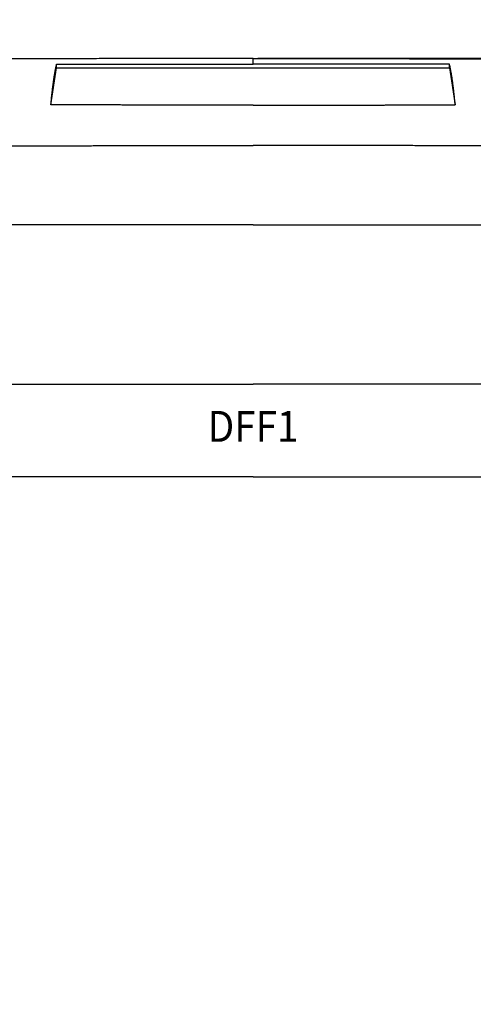
# Model space of a CAD drawing. Units: millimetres. Extents: x -583 to -2, y 0 to 863.
# Drawn here: x -389 to -330, y 552 to 680 of the extents above; entities that cross this region are included whole.
import ezdxf
from ezdxf.enums import TextEntityAlignment as Align

# ---------------------------------------------------------------- set-up
doc = ezdxf.new("R2010")
doc.units = ezdxf.units.MM
doc.header["$LTSCALE"] = 3
doc.layers.get('0').update_dxf_attribs({"lineweight": 25})
doc.layers.add('1', color=4, linetype='Continuous', lineweight=15)
doc.styles.get("Standard").update_dxf_attribs({"font": 'simplex.shx', "bigfont": 'extfont.shx'})
doc.styles.add('STYLE1', font='romans.shx', dxfattribs={"bigfont": 'extfont.shx'})
doc.dimstyles.new('FURUNO$0', dxfattribs={"dimtxt": 2.5, "dimasz": 2, "dimexe": 1, "dimexo": 1, "dimgap": 1.25, "dimtad": 3, "dimdec": 4, "dimdsep": 46, "dimtxsty": 'Standard', "dimblk": 'OPEN30', "dimcen": 0, "dimclrd": 4, "dimclre": 4, "dimclrt": 4, "dimadec": 4, "dimazin": 2, "dimtm": 1e-09, "dimtfac": 0.8, "dimtdec": 4, "dimtmove": 0, "dimatfit": 0, "dimldrblk": 'OPEN30', "dimfxl": 0, "dimtvp": 1, "dimtolj": 1, "dimtzin": 0, "dimarcsym": 0})

# ---------------------------------------------------------------- blocks, each defined once
blk = doc.blocks.new('_Open30')
at = {"color": 0, "lineweight": -2}
for p, q in [((-1, 0.268), (0, 0)), ((0, 0), (-1, -0.268)), ((0, 0), (-1, 0))]:
    blk.add_line(p, q, dxfattribs=at)
blk = doc.blocks.new('*D11')
at = {"layer": '1', "color": 4, "lineweight": -2}
for p, q in [((-357.77, 674.57), (-178.62, 674.57)), ((-181.62, 668.57), (-181.62, 461.4)), ((-264.42, 455.4), (-178.62, 455.4))]:
    blk.add_line(p, q, dxfattribs=at)
at = {"layer": 'Defpoints', "color": 0}
for p in [(-360.77, 674.57), (-267.42, 455.4), (-181.62, 455.4)]:
    blk.add_point(p, dxfattribs=at)
at = {"layer": '1', "color": 4, "lineweight": -2, "xscale": 6, "yscale": 6, "zscale": 6}
for p, rotation in [((-181.62, 674.57), 90), ((-181.62, 455.4), 270)]:
    blk.add_blockref('_Open30', p, dxfattribs=dict(at, rotation=rotation))
at = {"layer": '1', "color": 4, "insert": (-189.12, 564.98), "char_height": 7.5, "attachment_point": 5, "rotation": 90}
blk.add_mtext('\\A1;219', dxfattribs=at)

msp = doc.modelspace()

# ---------------------------------------------------------------- linework, layer by layer
at = {"color": 1, "linetype": 'Continuous'}
for p, q in [((-384.6336, 668.52268), (-383.89606, 673.32703)), ((-383.89606, 673.32703), (-383.89606, 673.79884)), ((-383.89606, 673.32703), (-332.89934, 673.32703)), ((-332.89934, 673.32703), (-332.89934, 673.79884)), ((-332.89934, 673.32703), (-332.16331, 668.52268)), ((-424.90155, 632.32297), (-358.39898, 632.32566)), ((-291.90155, 632.32301), (-358.39898, 632.32566)), ((-358.39899, 620.30431), (-424.90155, 620.30701)), ((-358.39899, 620.30431), (-291.90155, 620.30697))]:
    msp.add_line(p, q, dxfattribs=at)
for points in [[(-398.98772, 663.216, -0.00000704), (-398.06516, 663.217, -0.000006999), (-397.1426, 663.21798, -0.000006953), (-396.22005, 663.21893, -0.000006912), (-395.29751, 663.21986, -0.000006865), (-394.37496, 663.22076, -0.000006825), (-393.45242, 663.22164, -0.000006778), (-392.52989, 663.22249, -0.000006737), (-391.60735, 663.22331, -0.000006691), (-390.68482, 663.22411, -0.00000665), (-389.7623, 663.22489, -0.000006604), (-388.83978, 663.22564, -0.000006563), (-387.91726, 663.22637, -0.000006517), (-386.99475, 663.22707, -0.000006476), (-386.07224, 663.22775, -0.00000643), (-385.14974, 663.22841, -0.000006389), (-384.22724, 663.22904, -0.000006343), (-383.30474, 663.22965, -0.000006302), (-382.38225, 663.23024, -0.000006255), (-381.45976, 663.2308, -0.000006215), (-380.53727, 663.23134, -0.000006168), (-379.61479, 663.23186, -0.000006127), (-378.69231, 663.23235, -0.000006081), (-377.76984, 663.23282, -0.00000604), (-376.84737, 663.23327, -0.000005995), (-375.9249, 663.2337, -0.000005953), (-375.00244, 663.2341, -0.000005904), (-374.08001, 663.23449, -0.000005867), (-373.15753, 663.23485, -0.00000583), (-372.23496, 663.23519, -0.000005776), (-371.31263, 663.23551, -0.000005696), (-370.39066, 663.23581, -0.000005702), (-369.46775, 663.23608, -0.000005765), (-368.54345, 663.23634, -0.000005567), (-367.62289, 663.23657, -0.00000517), (-366.70783, 663.23679, -0.000005644), (-365.77804, 663.23698, -0.000006637), (-364.82653, 663.23716, -0.000005035), (-363.9332, 663.23731, -0.000001803), (-363.12559, 663.23744, -0.000006961), (-362.08839, 663.23756, -0.000011788), (-360.49087, 663.23769, -0.000005752), (-358.3988, 663.23782, -0.000003058)], [(-319.65497, 663.21798, 0.000006953), (-320.57752, 663.21893, 0.000006912), (-321.50007, 663.21986, 0.000006865), (-322.42262, 663.22076, 0.000006825), (-323.34516, 663.22164, 0.000006778), (-324.26769, 663.22249, 0.000006737), (-325.19023, 663.22331, 0.000006691), (-326.11276, 663.22411, 0.00000665), (-327.03528, 663.22489, 0.000006604), (-327.9578, 663.22564, 0.000006563), (-328.88032, 663.22637, 0.000006517), (-329.80283, 663.22707, 0.000006476), (-330.72534, 663.22775, 0.00000643), (-331.64785, 663.22841, 0.000006389), (-332.57035, 663.22904, 0.000006343), (-333.49284, 663.22965, 0.000006302), (-334.41534, 663.23024, 0.000006255), (-335.33783, 663.2308, 0.000006215), (-336.26031, 663.23134, 0.000006168), (-337.1828, 663.23186, 0.000006127), (-338.10527, 663.23235, 0.000006081), (-339.02775, 663.23282, 0.00000604), (-339.95022, 663.23327, 0.000005995), (-340.87269, 663.2337, 0.000005953), (-341.79515, 663.2341, 0.000005904), (-342.71757, 663.23449, 0.000005867), (-343.64006, 663.23485, 0.00000583), (-344.56263, 663.23519, 0.000005776), (-345.48496, 663.23551, 0.000005696), (-346.40693, 663.23581, 0.000005702), (-347.32984, 663.23608, 0.000005765), (-348.25414, 663.23634, 0.000005567), (-349.1747, 663.23657, 0.00000517), (-350.08976, 663.23679, 0.000005644), (-351.01955, 663.23698, 0.000006637), (-351.97106, 663.23716, 0.000005035), (-352.86439, 663.23731, 0.000001803), (-353.67201, 663.23744, 0.000006961), (-354.70921, 663.23756, 0.000011788), (-356.30672, 663.23769, 0.000005752), (-358.3988, 663.23782, 0.000003058)], [(-358.39751, 674.52706), (-359.75082, 674.52691, 0.000018853), (-361.10459, 674.52666, 0.000018416), (-362.4589, 674.5263, 0.000018817), (-363.81343, 674.52585, 0.000020179), (-365.16787, 674.52528, 0.000020732), (-366.52226, 674.5246, 0.000020599), (-367.87667, 674.5238, 0.00002065), (-369.23109, 674.5229, 0.0000209), (-370.5855, 674.52188, 0.000021079), (-371.93992, 674.52074, 0.000021231), (-373.29433, 674.51949, 0.000021377), (-374.64874, 674.51812, 0.000021554), (-376.00316, 674.51663, 0.000021708), (-377.35757, 674.51502, 0.000021879), (-378.71198, 674.5133, 0.000022031), (-380.06639, 674.51145, 0.000022203), (-381.4208, 674.50949, 0.000022356), (-382.77521, 674.5074, 0.000022528), (-384.12962, 674.50518, 0.000022681), (-385.48403, 674.50285, 0.000022853), (-386.83844, 674.50039, 0.000023005), (-388.19285, 674.4978, 0.000023177), (-389.54726, 674.49508, 0.00002333), (-390.90167, 674.49224, 0.000023502), (-392.25607, 674.48927, 0.000023655), (-393.61048, 674.48618, 0.000023827)], [(-358.39751, 674.52706), (-357.04422, 674.52691, -0.000018853), (-355.69046, 674.52666, -0.000018416), (-354.33615, 674.5263, -0.000018817), (-352.98162, 674.52585, -0.000020179), (-351.62718, 674.52528, -0.000020732), (-350.27279, 674.5246, -0.000020599), (-348.91838, 674.5238, -0.00002065), (-347.56396, 674.5229, -0.0000209), (-346.20955, 674.52187, -0.000021078), (-344.85513, 674.52074, -0.000021231), (-343.50072, 674.51949, -0.000021376), (-342.14631, 674.51812, -0.000021554), (-340.7919, 674.51663, -0.000021708), (-339.43748, 674.51502, -0.000021879), (-338.08307, 674.5133, -0.000022031), (-336.72866, 674.51145, -0.000022203), (-335.37425, 674.50948, -0.000022356), (-334.01984, 674.5074, -0.000022528), (-332.66543, 674.50518, -0.000022681), (-331.31102, 674.50285, -0.000022853), (-329.95661, 674.50039, -0.000023005), (-328.6022, 674.4978, -0.000023177), (-327.24779, 674.49508, -0.00002333), (-325.89338, 674.49224, -0.000023502), (-324.53898, 674.48927, -0.000023655)], [(-358.39771, 673.82039), (-358.39762, 673.83381, 0.000059091), (-358.39753, 673.84716, 0.00006037), (-358.39745, 673.86045, 0.000060181), (-358.39737, 673.87369, 0.000058256), (-358.39729, 673.88686, 0.000056967), (-358.39722, 673.89998, 0.000055816), (-358.39715, 673.91303, 0.000054764), (-358.39708, 673.92603, 0.000053369), (-358.39702, 673.93897, 0.00005221), (-358.39696, 673.95185, 0.000050829), (-358.3969, 673.96467, 0.00004965), (-358.39684, 673.97743, 0.000048216), (-358.39679, 673.99014, 0.000046993), (-358.39674, 674.00279, 0.000045522), (-358.39669, 674.01538, 0.000044261), (-358.39665, 674.02791, 0.000042747), (-358.39661, 674.04038, 0.000041444), (-358.39656, 674.0528, 0.000039888), (-358.39653, 674.06516, 0.000038543), (-358.39649, 674.07746, 0.000036942), (-358.39646, 674.0897, 0.000035554), (-358.39642, 674.10189, 0.000033908), (-358.39639, 674.11402, 0.000032475), (-358.39636, 674.1261, 0.000030783), (-358.39634, 674.13812, 0.000029304), (-358.39631, 674.15008, 0.000027564), (-358.39629, 674.16199, 0.000026038), (-358.39626, 674.17384, 0.00002425), (-358.39624, 674.18563, 0.000022675), (-358.39622, 674.19737, 0.000020836), (-358.3962, 674.20906, 0.000019211), (-358.39618, 674.22069, 0.000017322), (-358.39616, 674.23226, 0.000015645), (-358.39615, 674.24378, 0.000013698), (-358.39613, 674.25524, 0.000011973), (-358.39611, 674.26665, 0.000009988), (-358.3961, 674.278, 0.000008189), (-358.39608, 674.28931, 0.000006084), (-358.39607, 674.30055, 0.000004311), (-358.39605, 674.31174, 0.000002403), (-358.39604, 674.32288, 0.000000243), (-358.39603, 674.33397, -0.000002736), (-358.39601, 674.34499, -0.000003221), (-358.396, 674.35597, -0.00000127), (-358.39598, 674.3669, -0.000004188), (-358.39597, 674.37779, -0.000012815), (-358.39595, 674.38862, -0.000000592), (-358.39594, 674.39943, 0.000035938), (-358.39592, 674.41022, -0.000010876), (-358.39591, 674.42093, -0.00015511), (-358.39589, 674.43155, 0.000033885), (-358.39588, 674.44231, 0.000595236), (-358.39589, 674.4533, -0.000130876), (-358.39585, 674.4636, -0.002559843), (-358.39573, 674.47291, 0.000812896), (-358.39583, 674.48482, 0.007780548), (-358.39644, 674.50312, 0.004217148), (-358.39751, 674.52706, 0.001898334)], [(-384.63357, 668.52269), (-384.61458, 668.73524, -0.000658655), (-384.59544, 668.94316, -0.000698623), (-384.57615, 669.14623, -0.000721375), (-384.55673, 669.34471, -0.000718864), (-384.53719, 669.53846, -0.000726466), (-384.51756, 669.72774, -0.000735366), (-384.49783, 669.91239, -0.000747341), (-384.47803, 670.09266, -0.000753107), (-384.45818, 670.2684, -0.000764159), (-384.43829, 670.43987, -0.000770641), (-384.41836, 670.60691, -0.000782153), (-384.39843, 670.76977, -0.000788231), (-384.3785, 670.92832, -0.000799767), (-384.35859, 671.08279, -0.000805638), (-384.33871, 671.23304, -0.000817239), (-384.31887, 671.37931, -0.000822727), (-384.29911, 671.52147, -0.000834268), (-384.27941, 671.65974, -0.000839237), (-384.25982, 671.79401, -0.000850649), (-384.24032, 671.9245, -0.000855035), (-384.22096, 672.05108, -0.00086603), (-384.20172, 672.17397, -0.000869231), (-384.18265, 672.29307, -0.000880154), (-384.16373, 672.40858, -0.000883391), (-384.145, 672.52041, -0.000892), (-384.12647, 672.62873, -0.000889531), (-384.10816, 672.73344, -0.000902892), (-384.09006, 672.83482, -0.00091371), (-384.07218, 672.93281, -0.000904627), (-384.05461, 673.02725, -0.000860515), (-384.03741, 673.11792, -0.000923542), (-384.02026, 673.20644, -0.001047101), (-384.00307, 673.29321, -0.000860306), (-383.9871, 673.37278, -0.000432707), (-383.97281, 673.44312, -0.001089042), (-383.95528, 673.52669, -0.001803129), (-383.92936, 673.64676, -0.000987936), (-383.89608, 673.79881, -0.000581597)], [(-383.89608, 673.79881), (-383.25858, 673.79986, -0.000010659), (-382.62109, 673.80089, -0.000010677), (-381.9836, 673.80188, -0.00001066), (-381.3461, 673.80285, -0.000010603), (-380.70861, 673.80379, -0.000010562), (-380.07112, 673.8047, -0.000010524), (-379.43362, 673.80559, -0.000010489), (-378.79613, 673.80645, -0.000010447), (-378.15864, 673.80728, -0.00001041), (-377.52116, 673.80809, -0.000010369), (-376.88367, 673.80887, -0.000010332), (-376.24618, 673.80962, -0.000010291), (-375.6087, 673.81035, -0.000010254), (-374.97122, 673.81105, -0.000010213), (-374.33374, 673.81173, -0.000010177), (-373.69626, 673.81237, -0.000010136), (-373.05878, 673.813, -0.000010099), (-372.42131, 673.81359, -0.000010057), (-371.78384, 673.81417, -0.000010021), (-371.14636, 673.81471, -0.000009982), (-370.50889, 673.81523, -0.000009943), (-369.87143, 673.81573, -0.000009897), (-369.23399, 673.81619, -0.000009867), (-368.59652, 673.81664, -0.000009843), (-367.95898, 673.81706, -0.000009783), (-367.32161, 673.81745, -0.000009684), (-366.68449, 673.81782, -0.000009729), (-366.04672, 673.81817, -0.000009879), (-365.40798, 673.81848, -0.000009569), (-364.77184, 673.81878, -0.00000891), (-364.1395, 673.81905, -0.000009778), (-363.49698, 673.8193, -0.000011574), (-362.83945, 673.81952, -0.000008784), (-362.22213, 673.81971, -0.000003082), (-361.66404, 673.81988, -0.000012263), (-360.9473, 673.82004, -0.000020931), (-359.84338, 673.82021, -0.000010224), (-358.39771, 673.82039, -0.000005427)], [(-332.89933, 673.79881), (-333.53683, 673.79986, 0.000010659), (-334.17432, 673.80089, 0.000010676), (-334.81182, 673.80188, 0.000010659), (-335.44931, 673.80285, 0.000010603), (-336.0868, 673.80379, 0.000010561), (-336.7243, 673.8047, 0.000010524), (-337.36179, 673.80559, 0.000010489), (-337.99928, 673.80645, 0.000010446), (-338.63677, 673.80728, 0.000010409), (-339.27426, 673.80809, 0.000010368), (-339.91174, 673.80887, 0.000010332), (-340.54923, 673.80962, 0.000010291), (-341.18671, 673.81035, 0.000010254), (-341.82419, 673.81105, 0.000010213), (-342.46167, 673.81172, 0.000010176), (-343.09915, 673.81237, 0.000010135), (-343.73663, 673.813, 0.000010099), (-344.3741, 673.81359, 0.000010057), (-345.01157, 673.81416, 0.000010021), (-345.64905, 673.81471, 0.000009981), (-346.28652, 673.81523, 0.000009943), (-346.92398, 673.81573, 0.000009897), (-347.56142, 673.81619, 0.000009867), (-348.19889, 673.81664, 0.000009843), (-348.83643, 673.81706, 0.000009783), (-349.4738, 673.81745, 0.000009684), (-350.11092, 673.81782, 0.000009729), (-350.74869, 673.81817, 0.000009879), (-351.38743, 673.81848, 0.000009568), (-352.02357, 673.81878, 0.000008909), (-352.65591, 673.81905, 0.000009778), (-353.29843, 673.8193, 0.000011573), (-353.95596, 673.81952, 0.000008783), (-354.57328, 673.81971, 0.000003082), (-355.13137, 673.81988, 0.000012263), (-355.84811, 673.82004, 0.000020931), (-356.95203, 673.82021, 0.000010224), (-358.39771, 673.82039, 0.000005427)], [(-332.16332, 668.52269), (-332.18227, 668.73524, 0.000657276), (-332.20137, 668.94316, 0.000697161), (-332.22062, 669.14623, 0.000719868), (-332.24001, 669.34471, 0.000717365), (-332.25951, 669.53846, 0.000724954), (-332.27911, 669.72774, 0.000733839), (-332.29879, 669.91239, 0.000745792), (-332.31855, 670.09266, 0.00075155), (-332.33837, 670.2684, 0.000762583), (-332.35822, 670.43987, 0.000769055), (-332.3781, 670.60691, 0.000780548), (-332.398, 670.76977, 0.000786617), (-332.41789, 670.92832, 0.000798134), (-332.43776, 671.08279, 0.000803997), (-332.4576, 671.23304, 0.00081558), (-332.47739, 671.37931, 0.000821063), (-332.49712, 671.52147, 0.000832586), (-332.51677, 671.65974, 0.000837551), (-332.53633, 671.79401, 0.000848946), (-332.55579, 671.92449, 0.000853329), (-332.57511, 672.05108, 0.000864309), (-332.59431, 672.17397, 0.000867512), (-332.61335, 672.29307, 0.000878421), (-332.63222, 672.40858, 0.00088166), (-332.65091, 672.52041, 0.000890261), (-332.66941, 672.62873, 0.000887806), (-332.68768, 672.73344, 0.000901151), (-332.70575, 672.83482, 0.00091196), (-332.72359, 672.93281, 0.000902905), (-332.74112, 673.02725, 0.000858886), (-332.75829, 673.11792, 0.000921811), (-332.77541, 673.20644, 0.001045163), (-332.79256, 673.29321, 0.00085872), (-332.8085, 673.37278, 0.000431893), (-332.82276, 673.44312, 0.001087079), (-332.84026, 673.52669, 0.001799965), (-332.86612, 673.64676, 0.000986218), (-332.89933, 673.79881, 0.000580584)], [(-358.39848, 668.49308), (-359.10022, 668.49314, -0.00001109), (-359.79752, 668.49324, -0.000011184), (-360.49017, 668.49337, -0.00001138), (-361.17856, 668.49353, -0.000011668), (-361.86274, 668.49372, -0.000011918), (-362.54306, 668.49394, -0.000012146), (-363.21954, 668.49419, -0.00001237), (-363.8925, 668.49448, -0.000012598), (-364.562, 668.4948, -0.000012812), (-365.22835, 668.49515, -0.000013022), (-365.89161, 668.49554, -0.00001322), (-366.55208, 668.49596, -0.000013415), (-367.20983, 668.49641, -0.000013596), (-367.86514, 668.4969, -0.000013773), (-368.51812, 668.49742, -0.000013935), (-369.16902, 668.49798, -0.000014091), (-369.81796, 668.49857, -0.000014233), (-370.46518, 668.4992, -0.000014367), (-371.11081, 668.49986, -0.000014488), (-371.75509, 668.50057, -0.000014602), (-372.39816, 668.5013, -0.000014696), (-373.04022, 668.50208, -0.000014775), (-373.68142, 668.50289, -0.000014858), (-374.32204, 668.50374, -0.000014948), (-374.96224, 668.50462, -0.000014958), (-375.60201, 668.50555, -0.000014902), (-376.24143, 668.50651, -0.000015055), (-376.88161, 668.50751, -0.000015372), (-377.52305, 668.50856, -0.000014929), (-378.1623, 668.50964, -0.000013926), (-378.79829, 668.51075, -0.000015344), (-379.44555, 668.51192, -0.000018226), (-380.10924, 668.51317, -0.000013781), (-380.73284, 668.51436, -0.000004746), (-381.29704, 668.51546, -0.000019321), (-382.02562, 668.51697, -0.000032816), (-383.15337, 668.51941, -0.000015878), (-384.63357, 668.52269, -0.000008384)], [(-358.39848, 668.49308), (-357.69674, 668.49314, 0.00001109), (-356.99943, 668.49324, 0.000011184), (-356.30678, 668.49337, 0.00001138), (-355.61839, 668.49353, 0.000011668), (-354.93421, 668.49372, 0.000011918), (-354.25388, 668.49394, 0.000012146), (-353.5774, 668.49419, 0.00001237), (-352.90444, 668.49448, 0.000012598), (-352.23494, 668.4948, 0.000012812), (-351.56858, 668.49515, 0.000013022), (-350.90533, 668.49554, 0.00001322), (-350.24486, 668.49596, 0.000013415), (-349.58711, 668.49641, 0.000013596), (-348.93179, 668.4969, 0.000013773), (-348.27881, 668.49742, 0.000013935), (-347.62791, 668.49798, 0.000014092), (-346.97897, 668.49857, 0.000014233), (-346.33174, 668.4992, 0.000014367), (-345.68611, 668.49986, 0.000014488), (-345.04183, 668.50056, 0.000014602), (-344.39877, 668.5013, 0.000014696), (-343.7567, 668.50208, 0.000014776), (-343.1155, 668.50289, 0.000014859), (-342.47488, 668.50374, 0.000014948), (-341.83467, 668.50462, 0.000014958), (-341.19491, 668.50555, 0.000014903), (-340.55549, 668.50651, 0.000015055), (-339.91531, 668.50751, 0.000015372), (-339.27386, 668.50856, 0.000014929), (-338.63461, 668.50964, 0.000013927), (-337.99862, 668.51075, 0.000015344), (-337.35136, 668.51192, 0.000018227), (-336.68766, 668.51317, 0.000013782), (-336.06407, 668.51436, 0.000004746), (-335.49986, 668.51546, 0.000019321), (-334.77128, 668.51697, 0.000032817), (-333.64352, 668.51941, 0.000015878), (-332.16332, 668.52269, 0.000008384)], [(-358.39893, 652.97191), (-360.72058, 652.97169, 0.000023724), (-363.04226, 652.97126, 0.000023558), (-365.36397, 652.97061, 0.000023719), (-367.68571, 652.96973, 0.000024249), (-370.00748, 652.96863, 0.00002464), (-372.32927, 652.96729, 0.000024993), (-374.65109, 652.96572, 0.000025327), (-376.97293, 652.96391, 0.000025725), (-379.2948, 652.96186, 0.000026072), (-381.6167, 652.95957, 0.000026459), (-383.93863, 652.95702, 0.000026803), (-386.26058, 652.95422, 0.000027193), (-388.58256, 652.95117, 0.000027538), (-390.90457, 652.94786, 0.000027926), (-393.2266, 652.94428, 0.000028271), (-395.54866, 652.94044, 0.000028661)], [(-358.39893, 652.97191), (-356.07727, 652.97169, -0.000023724), (-353.75559, 652.97126, -0.000023558), (-351.43388, 652.97061, -0.000023719), (-349.11215, 652.96973, -0.000024249), (-346.79038, 652.96863, -0.00002464), (-344.46859, 652.96729, -0.000024993), (-342.14677, 652.96572, -0.000025326), (-339.82493, 652.96391, -0.000025724), (-337.50306, 652.96186, -0.000026072), (-335.18116, 652.95956, -0.000026459), (-332.85923, 652.95702, -0.000026803), (-330.53728, 652.95422, -0.000027193), (-328.2153, 652.95117, -0.000027538), (-325.89329, 652.94786, -0.000027926), (-323.57126, 652.94428, -0.000028271)]]:
    msp.add_lwpolyline(points, format="xyb", dxfattribs=at)

# ---------------------------------------------------------------- texts
at = {"color": 6, "linetype": 'Continuous', "style": 'STYLE1', "oblique": 15, "width": 0.92}
msp.add_text('DFF1', height=4, dxfattribs=at).set_placement((-358.39898, 626.31499), align=Align.MIDDLE)

# ---------------------------------------------------------------- dimensions: what is measured, and where the dimension line sits
at = {"layer": '1'}
dim = msp.add_linear_dim(base=(-181.61751, 455.39511), p1=(-360.76992, 674.56515), p2=(-267.42309, 455.39511), angle=90, dimstyle='FURUNO$0', override={"dimscale": 3, "dimdec": 0}, dxfattribs=at)
dim.commit()
dim.dimension.update_dxf_attribs({"geometry": '*D11', "text_midpoint": (-189.11751, 564.98013)})

doc.saveas('drawing.dxf')
